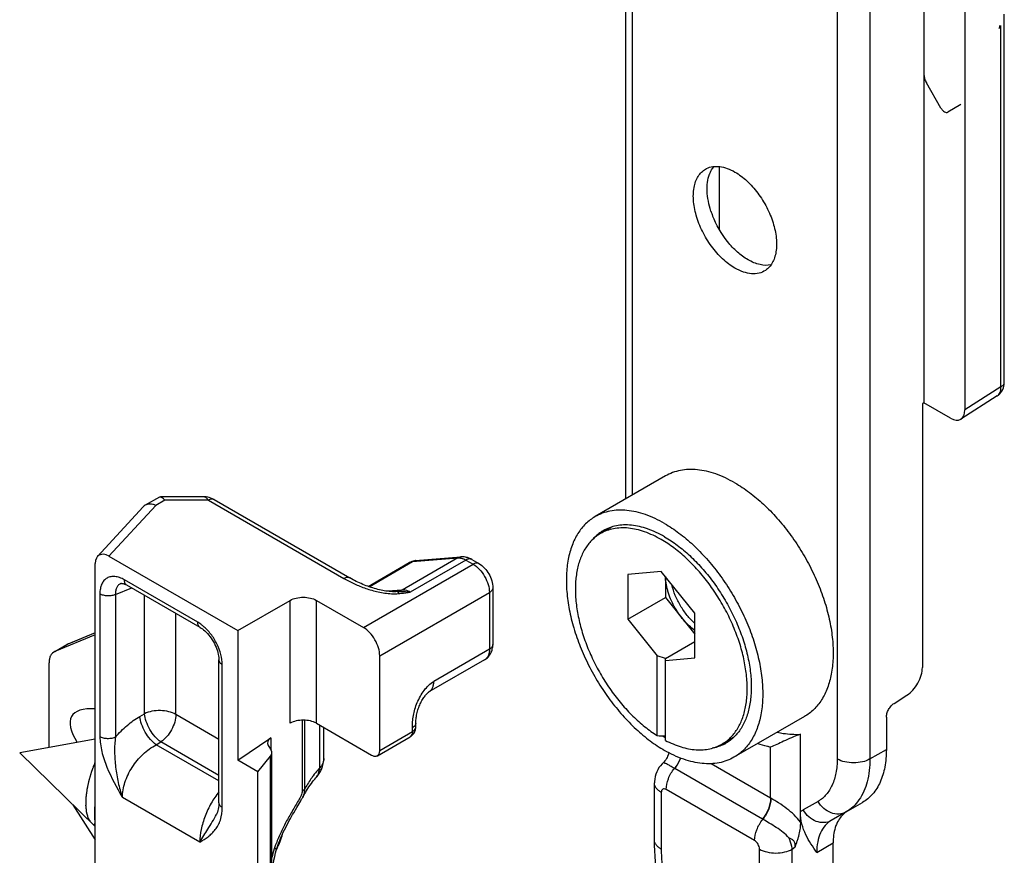
# Model space of a CAD drawing. Units: millimetres. Extents: x 427 to 1021, y -96 to 324.
# Drawn here: x 707 to 749, y 17 to 53 of the extents above; entities that cross this region are included whole.
import ezdxf

# ---------------------------------------------------------------- set-up
doc = ezdxf.new("R2010")
doc.units = ezdxf.units.MM
doc.header["$LTSCALE"] = 23.1
doc.layers.add('COMPONENTI_DI_ASSIEME', color=7, linetype='CONTINUOUS')

msp = doc.modelspace()

# ---------------------------------------------------------------- linework, layer by layer
at = {"layer": 'COMPONENTI_DI_ASSIEME', "color": 7, "linetype": 'Continuous'}
for p, q in [((732.812, 32.382), (732.812, 93.76)), ((745.692, 79.313), (745.692, 36.527)), ((747.459, 77.474), (747.459, 36.226)), ((749.161, 37.423), (749.161, 53.311)), ((746.425, 49.26), (745.795, 50.351)), ((747.285, 49.41), (746.725, 49.087)), ((736.853, 44.007), (736.853, 46.733)), ((748.856, 36.83), (747.288, 35.829)), ((745.692, 36.527), (745.621, 36.482)), ((745.621, 36.482), (745.621, 25.104)), ((746.837, 35.866), (745.692, 36.527)), ((734.524, 33.371), (731.484, 31.615)), ((712.661, 32.461), (712.047, 32.107)), ((714.605, 32.473), (712.704, 32.473)), ((715.028, 32.351), (720.884, 28.97)), ((711.965, 32.041), (709.992, 29.898)), ((732.219, 31.174), (731.718, 30.884)), ((731.699, 30.923), (731.692, 30.918)), ((731.699, 30.923), (731.692, 30.918)), ((710.484, 29.906), (716.05, 26.693)), ((723.732, 29.716), (725.687, 29.878)), ((709.893, -14.824), (709.893, 29.594)), ((721.674, 28.604), (723.448, 29.628)), ((726.154, 29.765), (726.461, 29.588)), ((734.342, 29.25), (732.893, 29.12)), ((732.893, 29.12), (732.893, 27.188)), ((735.792, 27.447), (734.342, 29.25)), ((734.519, 29.03), (734.519, 28.127)), ((711.003, 28.733), (711.002, 28.733)), ((711.251, 28.658), (711.25, 28.658)), ((714.426, 26.825), (711.251, 28.658)), ((727.064, 28.542), (727.064, 26.093)), ((722.928, 28.378), (722.928, 28.378)), ((732.893, 27.188), (734.519, 28.127)), ((734.519, 28.127), (735.792, 26.543)), ((716.05, 26.693), (718.312, 27.999)), ((719.444, 27.999), (721.473, 26.828)), ((735.792, 25.514), (735.792, 27.447)), ((732.893, 27.188), (734.166, 25.604)), ((709.893, 26.504), (708.144, 25.786)), ((709.893, 26.601), (708.745, 26.129)), ((716.05, 26.693), (716.05, 21.1)), ((708.143, 25.788), (708.666, 26.09)), ((708.679, 26.098), (708.665, 26.09)), ((734.519, 25.486), (735.792, 26.221)), ((708.144, 25.786), (708.104, 25.766)), ((722.18, 21.52), (722.18, 25.603)), ((734.519, 25.486), (734.166, 25.604)), ((734.166, 22.158), (734.166, 25.604)), ((707.897, 21.646), (707.897, 25.308)), ((715.232, 19.26), (715.232, 25.428)), ((715.232, 25.428), (715.232, 25.428)), ((726.711, 25.431), (724.307, 24.043)), ((734.519, 25.4), (735.792, 25.514)), ((734.519, 25.4), (734.519, 25.486)), ((734.519, 21.953), (734.519, 25.4)), ((744.4, 23.55), (744.951, 23.902)), ((740.524, 22.978), (737.484, 21.223)), ((719.444, 22.692), (721.827, 21.316)), ((723.741, 22.541), (723.741, 22.704)), ((744.065, 22.949), (744.065, 21.558)), ((719.763, 21.169), (719.763, 22.508)), ((740.353, 18.42), (740.353, 22.214)), ((709.893, 22.004), (706.626, 21.418)), ((716.05, 21.1), (717.478, 22.069)), ((717.362, 21.734), (717.488, 21.523)), ((722.077, 21.291), (723.491, 22.108)), ((737.469, 22.08), (736.967, 21.791)), ((736.992, 21.755), (736.984, 21.752)), ((736.992, 21.755), (736.984, 21.752)), ((709.893, 18.231), (706.626, 21.418)), ((717.518, 10.778), (717.518, 21.417)), ((716.917, 20.599), (716.05, 21.1)), ((716.917, 20.599), (717.46, 21.267)), ((734.406, 20.968), (734.406, 20.968)), ((716.917, 10.148), (716.917, 20.599)), ((719.44, 20.356), (719.422, 20.337)), ((734.05, 17.659), (734.05, 20.116)), ((708.926, 19.175), (709.893, 17.661)), ((742.323, 18.86), (743.03, 19.269)), ((715.125, 18.757), (715.125, 18.757)), ((742.323, 18.86), (741.681, 18.49)), ((741.767, 15.822), (741.767, 17.525)), ((717.747, 17.317), (717.747, 17.317))]:
    msp.add_line(p, q, dxfattribs=at)
at = {"layer": 'COMPONENTI_DI_ASSIEME', "color": 9, "linetype": 'Continuous'}
for p, q in [((733.105, 32.551), (733.105, 93.352)), ((741.944, 88.249), (741.944, 21.149)), ((743.358, 88.249), (743.358, 21.149)), ((749.015, 37.219), (749.015, 52.831)), ((749.015, 37.219), (747.459, 36.226)), ((712.507, 32.102), (710.484, 29.906)), ((712.895, 32.326), (712.507, 32.102)), ((714.778, 32.326), (712.895, 32.326)), ((714.778, 32.326), (720.634, 28.945)), ((725.553, 29.835), (723.149, 28.447)), ((723.597, 29.674), (725.553, 29.835)), ((721.473, 26.828), (726.211, 29.563)), ((721.718, 28.589), (723.597, 29.674)), ((725.904, 29.74), (723.5, 28.352)), ((725.904, 29.74), (726.211, 29.563)), ((710.765, 28.26), (711.465, 28.534)), ((714.322, 27.054), (711.147, 28.887)), ((710.09, 28.277), (710.09, 22.109)), ((710.765, 28.26), (710.765, 22.092)), ((712.019, 23.103), (712.019, 28.214)), ((722.18, 25.603), (726.918, 28.338)), ((723.149, 28.447), (722.509, 28.394)), ((722.928, 28.378), (722.942, 28.38)), ((726.918, 28.338), (726.918, 25.888)), ((718.312, 22.692), (718.312, 27.999)), ((719.444, 22.692), (719.444, 27.999)), ((713.369, 23.069), (713.369, 27.435)), ((709.893, 26.597), (708.705, 26.109)), ((708.144, 25.786), (708.705, 26.109)), ((726.918, 25.888), (724.514, 24.5)), ((715.379, 19.056), (715.379, 25.224)), ((711.818, 22.987), (712.019, 23.103)), ((715.232, 21.993), (713.369, 23.069)), ((718.835, 22.826), (718.835, 19.761)), ((718.923, 22.826), (718.923, 19.83)), ((719.587, 20.763), (719.587, 22.609)), ((722.18, 21.52), (723.595, 22.337)), ((723.595, 22.337), (723.595, 22.5)), ((712.523, 21.767), (712.724, 21.883)), ((715.232, 20.202), (712.523, 21.767)), ((715.232, 20.434), (712.724, 21.883)), ((717.478, 22.069), (717.478, 21.539)), ((739.064, 19.461), (739.064, 21.658)), ((743.358, 21.149), (744.065, 21.558)), ((717.46, 10.658), (717.46, 21.267)), ((739.064, 19.461), (736.494, 20.944)), ((719.587, 20.763), (719.57, 20.744)), ((738.71, 18.55), (734.924, 20.735)), ((734.342, 19.707), (734.342, 17.251)), ((738.373, 17.629), (734.555, 19.833)), ((714.407, 17.561), (711.062, 19.492)), ((741.115, 19.318), (740.474, 18.948)), ((741.06, 17.117), (741.767, 17.525)), ((738.585, 14.801), (738.585, 17.258)), ((739.999, 17.258), (740.121, 17.353)), ((739.999, 14.801), (739.999, 17.258))]:
    msp.add_line(p, q, dxfattribs=at)
at = {"layer": 'COMPONENTI_DI_ASSIEME', "color": 2, "linetype": 'Continuous'}
msp.add_line((709.893, 18.313), (709.842, 18.328), dxfattribs=at)
at = {"layer": 'COMPONENTI_DI_ASSIEME', "color": 7, "linetype": 'Continuous'}
for points in [[(748.856, 36.83), (748.905, 36.865), (748.961, 36.914), (749.012, 36.971), (749.056, 37.034), (749.093, 37.102), (749.122, 37.174), (749.143, 37.25), (749.156, 37.329), (749.161, 37.41), (749.161, 37.423)], [(714.884, 32.419), (714.817, 32.442), (714.751, 32.458), (714.685, 32.468), (714.619, 32.473), (714.605, 32.473)], [(715.028, 32.351), (714.954, 32.39), (714.884, 32.419)], [(722.928, 28.378), (722.871, 28.375), (722.801, 28.374), (722.73, 28.375), (722.659, 28.379), (722.589, 28.385), (722.518, 28.393), (722.448, 28.403), (722.378, 28.414), (722.308, 28.427), (722.237, 28.442), (722.165, 28.458), (722.094, 28.475), (722.022, 28.494), (721.951, 28.514), (721.879, 28.536), (721.807, 28.559), (721.736, 28.583), (721.664, 28.608), (721.593, 28.634), (721.521, 28.662), (721.45, 28.691), (721.379, 28.721), (721.308, 28.753), (721.237, 28.785), (721.167, 28.819), (721.096, 28.855), (721.026, 28.891), (720.957, 28.929), (720.884, 28.97)], [(711.002, 28.733), (711.005, 28.733), (711.012, 28.735), (711.024, 28.736), (711.042, 28.735), (711.064, 28.732), (711.092, 28.726), (711.125, 28.716), (711.161, 28.703), (711.199, 28.686), (711.239, 28.665), (711.25, 28.658)], [(714.426, 26.825), (714.467, 26.8), (714.518, 26.765), (714.571, 26.724), (714.627, 26.677), (714.682, 26.624), (714.738, 26.566), (714.793, 26.503), (714.846, 26.436), (714.898, 26.365), (714.947, 26.291), (714.993, 26.215), (715.036, 26.137), (715.075, 26.057), (715.11, 25.977), (715.14, 25.898), (715.167, 25.819), (715.189, 25.742), (715.206, 25.668), (715.219, 25.597), (715.227, 25.531), (715.231, 25.47), (715.232, 25.428)], [(708.745, 26.129), (708.729, 26.123), (708.704, 26.111), (708.679, 26.098)], [(723.741, 22.703), (723.741, 22.719), (723.742, 22.773), (723.745, 22.827), (723.749, 22.881), (723.755, 22.936), (723.763, 22.991), (723.772, 23.046), (723.784, 23.102), (723.797, 23.157), (723.811, 23.212), (723.827, 23.266), (723.845, 23.32), (723.864, 23.373), (723.884, 23.425), (723.906, 23.477), (723.929, 23.527), (723.952, 23.576), (723.977, 23.624), (724.003, 23.67), (724.029, 23.715), (724.056, 23.757), (724.083, 23.798), (724.11, 23.836), (724.137, 23.872), (724.163, 23.905), (724.189, 23.935), (724.214, 23.962), (724.237, 23.985), (724.257, 24.005), (724.275, 24.02), (724.29, 24.031), (724.301, 24.039), (724.307, 24.043)], [(734.67, 21.418), (734.668, 21.407), (734.655, 21.362), (734.638, 21.315), (734.618, 21.267), (734.595, 21.218), (734.567, 21.168), (734.534, 21.117), (734.496, 21.067), (734.453, 21.016), (734.406, 20.968)], [(734.406, 20.968), (734.374, 20.937), (734.305, 20.859), (734.244, 20.775), (734.19, 20.685), (734.144, 20.59), (734.107, 20.491), (734.079, 20.388), (734.06, 20.281), (734.051, 20.173), (734.05, 20.116)], [(715.232, 19.26), (715.231, 19.211), (715.227, 19.134), (715.218, 19.059), (715.205, 18.987), (715.187, 18.918), (715.165, 18.851), (715.14, 18.788), (715.125, 18.757)], [(718.464, 18.827), (718.601, 19.058), (718.686, 19.203)], [(718.686, 19.203), (718.726, 19.273), (718.765, 19.342), (718.802, 19.41), (718.813, 19.43)], [(717.747, 17.317), (717.765, 17.372), (717.813, 17.505), (717.862, 17.633), (717.912, 17.756), (717.963, 17.873), (718.014, 17.985), (718.065, 18.093), (718.117, 18.197), (718.168, 18.297), (718.219, 18.393), (718.269, 18.486), (718.319, 18.575), (718.368, 18.662), (718.416, 18.746), (718.464, 18.827)], [(717.714, 15.511), (717.695, 15.551), (717.658, 15.638), (717.626, 15.735), (717.6, 15.841), (717.58, 15.956), (717.567, 16.079), (717.561, 16.209), (717.562, 16.346), (717.571, 16.488), (717.587, 16.635), (717.611, 16.786), (717.642, 16.939), (717.681, 17.095)], [(717.681, 17.095), (717.727, 17.253), (717.747, 17.317)]]:
    msp.add_lwpolyline(points, dxfattribs=at)
at = {"layer": 'COMPONENTI_DI_ASSIEME', "color": 9, "linetype": 'Continuous'}
for centre, radius, start, end in [((729.225, 57.429), 20.28, 346.4984, 346.9371), ((723.205, 33.401), 5.145, 240.0083, 242.85), ((708.817, 25.829), 0.302, 118.6971, 119.9976), ((708.826, 25.811), 0.322, 114.3248, 118.661), ((708.838, 25.786), 0.35, 112.3144, 114.3528), ((708.871, 25.822), 0.332, 112.3175, 119.99), ((723.573, 22.704), 0.168, 354.8411, 359.749), ((723.407, 22.254), 0.168, 300.0083, 305.8297), ((733.592, 21.804), 1.708, 321.2811, 338.7162), ((736.715, 23.838), 3.582, 239.702, 240.0006), ((719.04, 20.69), 0.52, 317.3439, 322.3104), ((719.057, 20.709), 0.52, 317.3439, 322.3104), ((739.57, 20.337), 1.011, 240.0007, 240.7061), ((741.144, 17.788), 1.34, 120.009, 126.207), ((740.506, 21.66), 3.591, 240.0006, 240.2987), ((722.118, 15.796), 4.728, 161.8482, 166.6374), ((723.079, 15.482), 5.739, 160.0622, 161.858)]:
    msp.add_arc(centre, radius, start, end, dxfattribs=at)
at = {"layer": 'COMPONENTI_DI_ASSIEME', "color": 7, "linetype": 'Continuous'}
for centre, radius, start, end in [((740.23, 46.038), 3.938, 198.1485, 201.217), ((712.222, 31.804), 0.35, 120.0607, 137.3048), ((732.72, 29.474), 1.772, 120.0041, 125.189), ((725.746, 29.163), 0.717, 86.7567, 94.6864), ((723.782, 29.051), 0.667, 117.1927, 119.9994), ((723.789, 29.02), 0.699, 94.7134, 97.5036), ((708.271, 25.476), 0.335, 120.0449, 121.9916), ((723.239, 22.544), 0.503, 300.0596, 317.9377), ((723.241, 22.541), 0.5, 317.975, 354.4524), ((723.243, 22.541), 0.498, 354.3951, 359.9882), ((737.042, 26.522), 5.116, 238.642, 239.9932), ((736.961, 26.382), 4.955, 240, 240.4711), ((736.248, 23.364), 1.772, 294.8124, 299.9956), ((718.572, 21.175), 1.191, 336.1186, 345.5657), ((718.589, 21.17), 1.174, 345.6191, 359.9645), ((718.503, 21.219), 1.273, 317.3498, 321.9778), ((718.534, 21.195), 1.235, 321.9594, 331.3666), ((718.559, 21.181), 1.206, 331.41, 336.1332), ((724.33, 16.534), 6.231, 150.0969, 152.3142), ((723.72, 16.881), 5.53, 148.4061, 150.0623), ((723.453, 17.043), 5.216, 148.2377, 148.3876), ((713.488, 19.238), 4.685, 334.5314, 335.7237), ((713.375, 19.289), 4.809, 335.7177, 335.9055)]:
    msp.add_arc(centre, radius, start, end, dxfattribs=at)
for centre, major_axis, ratio, start_param, end_param in [((746.837, 36.586), (-0.439, 0.763), 0.577356, 2.357575, 3.928371), ((710.484, 29.253), (-0.436, 0.693), 0.576208, -0.829965, 0.740831), ((715.453, 18.872), (6.572, -4.14), 0.247561, 2.71556, 3.600486), ((734.519, 26.439), (7.425, 0), 0.577354, -1.618435, -1.570798), ((717.832, 21.865), (0.499, 0.042), 0.625228, 2.304255, 3.438719), ((717.018, 21.392), (0.499, 0.042), 0.625228, -0.540632, 0.297127)]:
    msp.add_ellipse(centre, major_axis=major_axis, ratio=ratio, start_param=start_param, end_param=end_param, dxfattribs=at)
for points, knots in [([(745.692, 50.7), (745.692, 50.642), (745.713, 50.52), (745.763, 50.407), (745.795, 50.351)], [0, 0, 0, 0, 0.474434, 1, 1, 1, 1]), ([(746.425, 49.26), (746.445, 49.226), (746.489, 49.167), (746.567, 49.1), (746.65, 49.067), (746.705, 49.075), (746.725, 49.087)], [0, 0, 0, 0, 0.307055, 0.584983, 0.813655, 1, 1, 1, 1]), ([(737.524, 42.347), (737.333, 42.458), (736.962, 42.744), (736.489, 43.287), (736.103, 43.925), (735.835, 44.605), (735.709, 45.27), (735.733, 45.791), (735.841, 46.143), (735.957, 46.36), (736.111, 46.533), (736.236, 46.617), (736.301, 46.65)], [0, 0, 0, 0, 0.129449, 0.271953, 0.419888, 0.564549, 0.697866, 0.814135, 0.865494, 0.91279, 0.957094, 1, 1, 1, 1]), ([(736.301, 46.65), (736.385, 46.691), (736.573, 46.748), (736.88, 46.745), (737.206, 46.662), (737.418, 46.56), (737.524, 46.498)], [0, 0, 0, 0, 0.217818, 0.451946, 0.711618, 1, 1, 1, 1]), ([(736.488, 44.811), (736.396, 45.091), (736.284, 45.624), (736.341, 46.178), (736.429, 46.406)], [0, 0, 0, 0, 0.546194, 1, 1, 1, 1]), ([(736.429, 46.406), (736.433, 46.418), (736.451, 46.462), (736.472, 46.506), (736.488, 46.537)], [0, 0, 0, 0, 0.254581, 1, 1, 1, 1]), ([(736.488, 46.537), (736.498, 46.556), (736.538, 46.628), (736.587, 46.695), (736.628, 46.74)], [0, 0, 0, 0, 0.257209, 1, 1, 1, 1]), ([(737.524, 46.498), (737.71, 46.391), (738.069, 46.116), (738.531, 45.595), (738.914, 44.981), (739.187, 44.324), (739.329, 43.673), (739.328, 43.158), (739.244, 42.8), (739.146, 42.575), (739.013, 42.387), (738.901, 42.29), (738.842, 42.25)], [0, 0, 0, 0, 0.127914, 0.268557, 0.414912, 0.558898, 0.692869, 0.811092, 0.863662, 0.912065, 0.957084, 1, 1, 1, 1]), ([(738.09, 42.708), (737.927, 42.803), (737.607, 43.041), (737.041, 43.646), (736.715, 44.21), (736.559, 44.613)], [0, 0, 0, 0, 0.228315, 0.478261, 1, 1, 1, 1]), ([(739.083, 42.487), (738.928, 42.455), (738.572, 42.475), (738.252, 42.615), (738.09, 42.708)], [0, 0, 0, 0, 0.458128, 1, 1, 1, 1]), ([(738.842, 42.25), (738.758, 42.194), (738.562, 42.11), (738.229, 42.09), (737.873, 42.171), (737.641, 42.28), (737.524, 42.347)], [0, 0, 0, 0, 0.218052, 0.450184, 0.709143, 1, 1, 1, 1]), ([(737.524, 33.073), (737.261, 33.225), (736.857, 33.418), (736.302, 33.58), (735.909, 33.646), (735.53, 33.659), (735.17, 33.619), (734.832, 33.525), (734.623, 33.427), (734.524, 33.371)], [0, 0, 0, 0, 0.28927, 0.422535, 0.548495, 0.667892, 0.781867, 0.891952, 1, 1, 1, 1]), ([(737.524, 33.073), (737.74, 32.949), (738.168, 32.663), (738.775, 32.152), (739.354, 31.557), (739.895, 30.89), (740.385, 30.165), (740.814, 29.397), (741.173, 28.603), (741.454, 27.8), (741.651, 27.005), (741.76, 26.235), (741.778, 25.505), (741.706, 24.831), (741.542, 24.227), (741.328, 23.784), (741.115, 23.483), (740.937, 23.286), (740.741, 23.116), (740.598, 23.021), (740.524, 22.978)], [0, 0, 0, 0, 0.062384, 0.128721, 0.198314, 0.27029, 0.343667, 0.417398, 0.490423, 0.561709, 0.630307, 0.695394, 0.756342, 0.81278, 0.864681, 0.912457, 0.935102, 0.957107, 0.978668, 1, 1, 1, 1]), ([(712.704, 32.473), (712.737, 32.473), (712.79, 32.443), (712.849, 32.387), (712.879, 32.348), (712.895, 32.326)], [0, 0, 0, 0, 0.40128, 0.674966, 1, 1, 1, 1]), ([(712.507, 32.102), (712.466, 32.119), (712.385, 32.147), (712.262, 32.163), (712.147, 32.152), (712.078, 32.125), (712.047, 32.107)], [0, 0, 0, 0, 0.280178, 0.538528, 0.776467, 1, 1, 1, 1]), ([(731.484, 31.615), (731.41, 31.573), (731.267, 31.477), (731.071, 31.307), (730.894, 31.111), (730.68, 30.809), (730.466, 30.366), (730.303, 29.762), (730.23, 29.088), (730.249, 28.359), (730.358, 27.588), (730.555, 26.793), (730.836, 25.99), (731.194, 25.196), (731.623, 24.429), (732.113, 23.703), (732.654, 23.036), (733.234, 22.441), (733.84, 21.931), (734.268, 21.644), (734.484, 21.52)], [0, 0, 0, 0, 0.021332, 0.042893, 0.064898, 0.087543, 0.135319, 0.18722, 0.243658, 0.304606, 0.369693, 0.438291, 0.509577, 0.582602, 0.656333, 0.72971, 0.801686, 0.871279, 0.937616, 1, 1, 1, 1]), ([(734.484, 31.318), (734.221, 31.47), (733.816, 31.662), (733.262, 31.824), (732.868, 31.89), (732.489, 31.903), (732.129, 31.863), (731.791, 31.77), (731.582, 31.672), (731.484, 31.615)], [0, 0, 0, 0, 0.28927, 0.422535, 0.548495, 0.667892, 0.781867, 0.891952, 1, 1, 1, 1]), ([(734.342, 30.624), (734.112, 30.757), (733.758, 30.925), (733.273, 31.067), (732.929, 31.125), (732.597, 31.136), (732.282, 31.101), (731.986, 31.019), (731.804, 30.934), (731.718, 30.884)], [0, 0, 0, 0, 0.289277, 0.422534, 0.548495, 0.667892, 0.781867, 0.891952, 1, 1, 1, 1]), ([(734.484, 30.746), (734.251, 30.881), (733.894, 31.051), (733.404, 31.194), (733.057, 31.252), (732.722, 31.264), (732.404, 31.228), (732.105, 31.145), (731.921, 31.059), (731.834, 31.009)], [0, 0, 0, 0, 0.289271, 0.422535, 0.548496, 0.667892, 0.781867, 0.891952, 1, 1, 1, 1]), ([(734.484, 31.318), (734.699, 31.194), (735.128, 30.907), (735.734, 30.397), (736.314, 29.802), (736.854, 29.134), (737.344, 28.409), (737.773, 27.642), (738.132, 26.848), (738.413, 26.045), (738.61, 25.25), (738.719, 24.479), (738.738, 23.75), (738.665, 23.076), (738.502, 22.471), (738.288, 22.029), (738.074, 21.727), (737.897, 21.531), (737.701, 21.361), (737.558, 21.265), (737.484, 21.223)], [0, 0, 0, 0, 0.062384, 0.128721, 0.198314, 0.27029, 0.343667, 0.417398, 0.490423, 0.561709, 0.630307, 0.695394, 0.756342, 0.81278, 0.864681, 0.912457, 0.935102, 0.957107, 0.978668, 1, 1, 1, 1]), ([(731.718, 30.884), (731.654, 30.847), (731.532, 30.766), (731.305, 30.571), (731.059, 30.265), (730.839, 29.822), (730.693, 29.308), (730.624, 28.736), (730.631, 28.115), (730.714, 27.458), (730.872, 26.779), (731.101, 26.09), (731.396, 25.407), (731.752, 24.743), (732.16, 24.111), (732.614, 23.525), (733.103, 22.997), (733.617, 22.537), (733.982, 22.274), (734.166, 22.158)], [0, 0, 0, 0, 0.021321, 0.042862, 0.087341, 0.134908, 0.186476, 0.242472, 0.302906, 0.367453, 0.435538, 0.506397, 0.579135, 0.652774, 0.726296, 0.798692, 0.868997, 0.936342, 1, 1, 1, 1]), ([(731.692, 30.918), (731.63, 30.874), (731.511, 30.777), (731.405, 30.666), (731.355, 30.607)], [0, 0, 0, 0, 0.495462, 1, 1, 1, 1]), ([(734.484, 30.746), (734.674, 30.636), (735.053, 30.384), (735.588, 29.933), (736.1, 29.407), (736.578, 28.818), (737.011, 28.177), (737.39, 27.499), (737.707, 26.798), (737.955, 26.088), (738.129, 25.386), (738.225, 24.706), (738.242, 24.061), (738.177, 23.466), (738.033, 22.932), (737.844, 22.541), (737.655, 22.275), (737.498, 22.101), (737.325, 21.951), (737.199, 21.867), (737.134, 21.829)], [0, 0, 0, 0, 0.062384, 0.128721, 0.198314, 0.27029, 0.343667, 0.417398, 0.490423, 0.561709, 0.630307, 0.695394, 0.756342, 0.81278, 0.864681, 0.912457, 0.935102, 0.957107, 0.978668, 1, 1, 1, 1]), ([(736.967, 21.791), (737.032, 21.828), (737.157, 21.911), (737.388, 22.112), (737.638, 22.427), (737.858, 22.883), (738.001, 23.412), (738.065, 24.002), (738.048, 24.64), (737.953, 25.314), (737.781, 26.01), (737.535, 26.712), (737.221, 27.407), (736.845, 28.079), (736.417, 28.713), (735.944, 29.297), (735.436, 29.818), (734.906, 30.265), (734.531, 30.515), (734.342, 30.624)], [0, 0, 0, 0, 0.021334, 0.042896, 0.087474, 0.135253, 0.187159, 0.243601, 0.304553, 0.369646, 0.438248, 0.50954, 0.58257, 0.656307, 0.72969, 0.801671, 0.871269, 0.937612, 1, 1, 1, 1]), ([(726.154, 29.765), (726.098, 29.797), (725.979, 29.851), (725.851, 29.875), (725.786, 29.879)], [0, 0, 0, 0, 0.501427, 1, 1, 1, 1]), ([(726.461, 29.588), (726.55, 29.536), (726.715, 29.402), (726.904, 29.147), (727.031, 28.855), (727.064, 28.645), (727.064, 28.542)], [0, 0, 0, 0, 0.246018, 0.500019, 0.754013, 1, 1, 1, 1]), ([(735.792, 26.7), (735.705, 26.763), (735.534, 26.905), (735.299, 27.151), (735.085, 27.432), (734.898, 27.737), (734.743, 28.058), (734.644, 28.334), (734.586, 28.554), (734.553, 28.715), (734.53, 28.872), (734.522, 28.977), (734.521, 29.028)], [0, 0, 0, 0, 0.118131, 0.243146, 0.372805, 0.504531, 0.635611, 0.763406, 0.825262, 0.885424, 0.943778, 1, 1, 1, 1]), ([(735.792, 26.998), (735.672, 27.105), (735.447, 27.347), (735.164, 27.758), (734.941, 28.206), (734.838, 28.522), (734.8, 28.68)], [0, 0, 0, 0, 0.243969, 0.498811, 0.754263, 1, 1, 1, 1]), ([(718.312, 27.999), (718.393, 28.046), (718.58, 28.113), (718.878, 28.146), (719.177, 28.113), (719.364, 28.046), (719.444, 27.999)], [0, 0, 0, 0, 0.237247, 0.499999, 0.762753, 1, 1, 1, 1]), ([(722.18, 25.603), (722.18, 25.719), (722.137, 25.963), (721.985, 26.307), (721.764, 26.61), (721.574, 26.77), (721.473, 26.828)], [0, 0, 0, 0, 0.237238, 0.500001, 0.762763, 1, 1, 1, 1]), ([(726.711, 25.431), (726.768, 25.463), (726.872, 25.546), (726.985, 25.709), (727.051, 25.896), (727.064, 26.027), (727.064, 26.093)], [0, 0, 0, 0, 0.250704, 0.50057, 0.749607, 1, 1, 1, 1]), ([(708.094, 25.76), (708.063, 25.74), (708.004, 25.688), (707.941, 25.582), (707.904, 25.452), (707.897, 25.358), (707.897, 25.308)], [0, 0, 0, 0, 0.217889, 0.45154, 0.711107, 1, 1, 1, 1]), ([(744.951, 23.902), (745.047, 23.963), (745.227, 24.124), (745.438, 24.423), (745.58, 24.756), (745.621, 24.992), (745.621, 25.104)], [0, 0, 0, 0, 0.240421, 0.503205, 0.764257, 1, 1, 1, 1]), ([(744.065, 22.949), (744.065, 23.005), (744.085, 23.123), (744.157, 23.29), (744.262, 23.439), (744.352, 23.52), (744.4, 23.55)], [0, 0, 0, 0, 0.235716, 0.496794, 0.759607, 1, 1, 1, 1]), ([(719.444, 22.692), (719.364, 22.738), (719.177, 22.806), (718.878, 22.838), (718.58, 22.806), (718.393, 22.738), (718.312, 22.692)], [0, 0, 0, 0, 0.237247, 0.500001, 0.762753, 1, 1, 1, 1]), ([(740.353, 22.214), (740.22, 22.175), (739.976, 22.077), (739.639, 21.918), (739.342, 21.775), (739.153, 21.692), (739.064, 21.658)], [0, 0, 0, 0, 0.295823, 0.560379, 0.795449, 1, 1, 1, 1]), ([(739.36, 22.302), (739.444, 22.285), (739.772, 22.226), (740.107, 22.205), (740.353, 22.214)], [0, 0, 0, 0, 0.259682, 1, 1, 1, 1]), ([(734.519, 21.953), (734.736, 21.84), (735.067, 21.699), (735.518, 21.586), (735.839, 21.544), (736.147, 21.542), (736.44, 21.582), (736.716, 21.663), (736.887, 21.744), (736.967, 21.791)], [0, 0, 0, 0, 0.286522, 0.419028, 0.544758, 0.664472, 0.77926, 0.890542, 1, 1, 1, 1]), ([(736.984, 21.752), (736.913, 21.719), (736.766, 21.664), (736.613, 21.627), (736.535, 21.613)], [0, 0, 0, 0, 0.495288, 1, 1, 1, 1]), ([(721.827, 21.316), (721.849, 21.303), (721.892, 21.283), (721.959, 21.266), (722.022, 21.268), (722.06, 21.282), (722.077, 21.291)], [0, 0, 0, 0, 0.289535, 0.549106, 0.782249, 1, 1, 1, 1]), ([(722.077, 21.291), (722.093, 21.301), (722.124, 21.327), (722.157, 21.381), (722.177, 21.447), (722.18, 21.495), (722.18, 21.52)], [0, 0, 0, 0, 0.21775, 0.450893, 0.710464, 1, 1, 1, 1]), ([(737.484, 21.223), (737.386, 21.166), (737.177, 21.068), (736.839, 20.975), (736.478, 20.935), (736.1, 20.948), (735.706, 21.014), (735.152, 21.175), (734.747, 21.368), (734.484, 21.52)], [0, 0, 0, 0, 0.108048, 0.218133, 0.332108, 0.451505, 0.577465, 0.71073, 1, 1, 1, 1]), ([(744.065, 21.558), (744.065, 21.304), (744.027, 20.822), (743.832, 20.16), (743.503, 19.623), (743.195, 19.364), (743.03, 19.269)], [0, 0, 0, 0, 0.289799, 0.549048, 0.782227, 1, 1, 1, 1]), ([(719.017, 19.789), (719.083, 19.895), (719.209, 20.084), (719.352, 20.261), (719.422, 20.337)], [0, 0, 0, 0, 0.544974, 1, 1, 1, 1]), ([(741.06, 17.117), (740.889, 17.361), (740.624, 17.741), (740.397, 18.344), (740.353, 18.688), (740.353, 18.869)], [0, 0, 0, 0, 0.465525, 0.717512, 1, 1, 1, 1]), ([(742.293, 18.836), (742.278, 18.824), (742.217, 18.777), (742.162, 18.723), (742.125, 18.68)], [0, 0, 0, 0, 0.2473, 1, 1, 1, 1]), ([(740.353, 18.42), (740.353, 18.335), (740.342, 18.16), (740.304, 17.942), (740.258, 17.763), (740.216, 17.626), (740.175, 17.512), (740.141, 17.422), (740.125, 17.376), (740.121, 17.353)], [0, 0, 0, 0, 0.231381, 0.477366, 0.60526, 0.73586, 0.868492, 0.935018, 1, 1, 1, 1]), ([(741.929, 18.369), (741.901, 18.309), (741.8, 18.039), (741.767, 17.747), (741.767, 17.525)], [0, 0, 0, 0, 0.230062, 1, 1, 1, 1]), ([(742.125, 18.68), (742.105, 18.657), (742.028, 18.561), (741.967, 18.454), (741.929, 18.369)], [0, 0, 0, 0, 0.24206, 1, 1, 1, 1]), ([(717.765, 17.326), (717.788, 17.375), (717.874, 17.578), (717.948, 17.786), (717.996, 17.945)], [0, 0, 0, 0, 0.245498, 1, 1, 1, 1]), ([(734.353, 15.126), (734.304, 15.342), (734.134, 16.176), (734.05, 17.029), (734.05, 17.659)], [0, 0, 0, 0, 0.259395, 1, 1, 1, 1]), ([(740.121, 17.353), (740.13, 17.398), (740.133, 17.49), (740.075, 17.613), (739.974, 17.697), (739.894, 17.729), (739.852, 17.742)], [0, 0, 0, 0, 0.265782, 0.510372, 0.751691, 1, 1, 1, 1])]:
    msp.add_open_spline(points, degree=3, knots=knots, dxfattribs=at)
at = {"layer": 'COMPONENTI_DI_ASSIEME', "color": 9, "linetype": 'Continuous'}
for points, knots in [([(748.856, 36.83), (748.883, 36.847), (748.932, 36.892), (748.983, 36.984), (749.012, 37.095), (749.016, 37.176), (749.015, 37.219)], [0, 0, 0, 0, 0.21621, 0.448971, 0.709235, 1, 1, 1, 1]), ([(749.015, 37.219), (749.056, 37.243), (749.127, 37.297), (749.161, 37.384), (749.161, 37.423)], [0, 0, 0, 0, 0.550752, 1, 1, 1, 1]), ([(714.605, 32.473), (714.635, 32.473), (714.684, 32.442), (714.736, 32.386), (714.764, 32.348), (714.778, 32.326)], [0, 0, 0, 0, 0.390743, 0.667042, 1, 1, 1, 1]), ([(715.028, 32.351), (715.011, 32.36), (714.974, 32.374), (714.911, 32.376), (714.843, 32.359), (714.8, 32.339), (714.778, 32.326)], [0, 0, 0, 0, 0.217674, 0.450963, 0.710847, 1, 1, 1, 1]), ([(725.687, 29.878), (725.652, 29.875), (725.605, 29.862), (725.563, 29.841), (725.553, 29.835)], [0, 0, 0, 0, 0.745865, 1, 1, 1, 1]), ([(725.553, 29.835), (725.568, 29.836), (725.632, 29.838), (725.695, 29.826), (725.742, 29.812)], [0, 0, 0, 0, 0.236074, 1, 1, 1, 1]), ([(725.742, 29.812), (725.749, 29.81), (725.776, 29.801), (725.802, 29.79), (725.822, 29.782)], [0, 0, 0, 0, 0.243879, 1, 1, 1, 1]), ([(725.822, 29.782), (725.829, 29.779), (725.857, 29.766), (725.884, 29.752), (725.904, 29.74)], [0, 0, 0, 0, 0.244473, 1, 1, 1, 1]), ([(726.154, 29.765), (726.137, 29.774), (726.099, 29.788), (726.036, 29.79), (725.969, 29.773), (725.926, 29.753), (725.904, 29.74)], [0, 0, 0, 0, 0.21775, 0.450893, 0.710465, 1, 1, 1, 1]), ([(723.448, 29.628), (723.459, 29.635), (723.506, 29.658), (723.558, 29.67), (723.597, 29.674)], [0, 0, 0, 0, 0.245739, 1, 1, 1, 1]), ([(723.732, 29.716), (723.697, 29.713), (723.65, 29.701), (723.608, 29.68), (723.597, 29.674)], [0, 0, 0, 0, 0.745865, 1, 1, 1, 1]), ([(726.461, 29.587), (726.444, 29.597), (726.406, 29.611), (726.344, 29.612), (726.276, 29.596), (726.233, 29.575), (726.211, 29.563)], [0, 0, 0, 0, 0.21775, 0.450893, 0.710465, 1, 1, 1, 1]), ([(726.211, 29.563), (726.311, 29.505), (726.501, 29.345), (726.723, 29.042), (726.874, 28.698), (726.918, 28.454), (726.918, 28.338)], [0, 0, 0, 0, 0.237237, 0.499999, 0.762762, 1, 1, 1, 1]), ([(711.147, 28.887), (711.081, 28.925), (710.951, 28.987), (710.75, 29.036), (710.562, 29.031), (710.394, 28.971), (710.258, 28.856), (710.16, 28.695), (710.102, 28.497), (710.09, 28.353), (710.09, 28.277)], [0, 0, 0, 0, 0.144871, 0.274551, 0.391143, 0.499998, 0.608854, 0.725447, 0.855127, 1, 1, 1, 1]), ([(720.884, 28.97), (720.867, 28.98), (720.829, 28.993), (720.766, 28.995), (720.699, 28.979), (720.655, 28.958), (720.634, 28.945)], [0, 0, 0, 0, 0.217674, 0.450963, 0.710847, 1, 1, 1, 1]), ([(711.002, 28.733), (710.963, 28.717), (710.889, 28.671), (710.811, 28.56), (710.768, 28.418), (710.763, 28.314), (710.765, 28.26)], [0, 0, 0, 0, 0.222002, 0.452716, 0.709305, 1, 1, 1, 1]), ([(711.25, 28.658), (711.234, 28.668), (711.203, 28.694), (711.17, 28.747), (711.151, 28.814), (711.147, 28.862), (711.147, 28.887)], [0, 0, 0, 0, 0.217662, 0.450929, 0.710749, 1, 1, 1, 1]), ([(720.858, 28.823), (721.01, 28.745), (721.331, 28.599), (721.845, 28.422), (722.304, 28.319), (722.691, 28.279), (722.889, 28.281), (722.988, 28.29)], [0, 0, 0, 0, 0.231745, 0.475827, 0.732774, 0.865816, 1, 1, 1, 1]), ([(727.064, 28.542), (727.064, 28.523), (727.057, 28.483), (727.027, 28.428), (726.98, 28.378), (726.94, 28.351), (726.918, 28.338)], [0, 0, 0, 0, 0.217749, 0.450891, 0.710463, 1, 1, 1, 1]), ([(710.765, 28.26), (710.715, 28.235), (710.601, 28.2), (710.423, 28.186), (710.247, 28.209), (710.138, 28.25), (710.09, 28.277)], [0, 0, 0, 0, 0.242426, 0.505231, 0.765218, 1, 1, 1, 1]), ([(723.149, 28.447), (723.133, 28.438), (723.068, 28.405), (722.996, 28.385), (722.942, 28.38)], [0, 0, 0, 0, 0.254531, 1, 1, 1, 1]), ([(722.942, 28.38), (723.034, 28.388), (723.221, 28.393), (723.407, 28.37), (723.5, 28.352)], [0, 0, 0, 0, 0.49466, 1, 1, 1, 1]), ([(722.942, 28.38), (722.949, 28.38), (722.965, 28.358), (722.972, 28.339), (722.977, 28.325)], [0, 0, 0, 0, 0.324377, 1, 1, 1, 1]), ([(722.977, 28.325), (722.978, 28.322), (722.982, 28.311), (722.985, 28.299), (722.988, 28.29)], [0, 0, 0, 0, 0.230655, 1, 1, 1, 1]), ([(722.988, 28.29), (723.031, 28.294), (723.202, 28.312), (723.372, 28.335), (723.5, 28.352)], [0, 0, 0, 0, 0.251009, 1, 1, 1, 1]), ([(723.5, 28.352), (723.47, 28.369), (723.361, 28.424), (723.236, 28.454), (723.149, 28.447)], [0, 0, 0, 0, 0.27954, 1, 1, 1, 1]), ([(714.426, 26.825), (714.409, 26.834), (714.378, 26.86), (714.345, 26.914), (714.326, 26.98), (714.322, 27.029), (714.322, 27.054)], [0, 0, 0, 0, 0.217665, 0.450902, 0.710712, 1, 1, 1, 1]), ([(714.557, 26.888), (714.537, 26.904), (714.463, 26.964), (714.384, 27.018), (714.322, 27.054)], [0, 0, 0, 0, 0.259275, 1, 1, 1, 1]), ([(715.379, 25.224), (715.379, 25.371), (715.332, 25.681), (715.161, 26.129), (714.902, 26.546), (714.678, 26.786), (714.557, 26.888)], [0, 0, 0, 0, 0.231671, 0.487738, 0.750366, 1, 1, 1, 1]), ([(727.064, 26.093), (727.064, 26.074), (727.057, 26.034), (727.027, 25.979), (726.98, 25.929), (726.94, 25.901), (726.918, 25.888)], [0, 0, 0, 0, 0.217749, 0.450891, 0.710463, 1, 1, 1, 1]), ([(726.918, 25.888), (726.918, 25.838), (726.91, 25.741), (726.871, 25.609), (726.806, 25.502), (726.744, 25.45), (726.711, 25.431)], [0, 0, 0, 0, 0.2897, 0.549084, 0.782214, 1, 1, 1, 1]), ([(715.232, 25.428), (715.232, 25.409), (715.239, 25.369), (715.269, 25.314), (715.317, 25.264), (715.357, 25.236), (715.379, 25.224)], [0, 0, 0, 0, 0.217664, 0.450901, 0.710711, 1, 1, 1, 1]), ([(723.595, 22.5), (723.595, 22.585), (723.597, 22.76), (723.629, 23.029), (723.694, 23.307), (723.795, 23.586), (723.93, 23.86), (724.096, 24.115), (724.287, 24.336), (724.436, 24.455), (724.514, 24.5)], [0, 0, 0, 0, 0.111683, 0.229259, 0.353889, 0.484419, 0.618414, 0.752491, 0.881968, 1, 1, 1, 1]), ([(724.307, 24.043), (724.34, 24.062), (724.401, 24.114), (724.467, 24.221), (724.506, 24.353), (724.514, 24.45), (724.514, 24.5)], [0, 0, 0, 0, 0.217786, 0.450916, 0.7103, 1, 1, 1, 1]), ([(710.765, 22.092), (710.92, 22.273), (711.247, 22.603), (711.624, 22.875), (711.818, 22.987)], [0, 0, 0, 0, 0.514837, 1, 1, 1, 1]), ([(712.523, 21.767), (712.43, 21.831), (712.254, 22), (712.042, 22.302), (711.886, 22.638), (711.828, 22.874), (711.818, 22.987)], [0, 0, 0, 0, 0.234944, 0.499999, 0.765054, 1, 1, 1, 1]), ([(713.369, 23.069), (713.275, 23.123), (713.056, 23.205), (712.705, 23.25), (712.348, 23.222), (712.121, 23.152), (712.019, 23.103)], [0, 0, 0, 0, 0.234813, 0.494778, 0.757561, 1, 1, 1, 1]), ([(712.724, 21.883), (712.631, 21.947), (712.455, 22.116), (712.243, 22.419), (712.087, 22.754), (712.029, 22.99), (712.019, 23.103)], [0, 0, 0, 0, 0.234935, 0.499999, 0.765064, 1, 1, 1, 1]), ([(713.369, 23.069), (713.369, 22.96), (713.331, 22.73), (713.194, 22.403), (712.991, 22.108), (712.817, 21.946), (712.724, 21.883)], [0, 0, 0, 0, 0.234814, 0.494779, 0.757561, 1, 1, 1, 1]), ([(723.74, 22.689), (723.737, 22.658), (723.711, 22.591), (723.659, 22.544), (723.63, 22.523)], [0, 0, 0, 0, 0.460625, 1, 1, 1, 1]), ([(723.595, 22.337), (723.595, 22.292), (723.584, 22.21), (723.535, 22.139), (723.505, 22.117)], [0, 0, 0, 0, 0.548627, 1, 1, 1, 1]), ([(723.595, 22.337), (723.616, 22.349), (723.656, 22.377), (723.704, 22.427), (723.734, 22.482), (723.741, 22.522), (723.741, 22.541)], [0, 0, 0, 0, 0.289537, 0.549109, 0.782251, 1, 1, 1, 1]), ([(710.765, 22.092), (710.715, 22.068), (710.601, 22.033), (710.423, 22.019), (710.247, 22.041), (710.138, 22.082), (710.09, 22.109)], [0, 0, 0, 0, 0.242424, 0.50523, 0.765217, 1, 1, 1, 1]), ([(710.09, 22.109), (710.09, 22.005), (710.107, 21.789), (710.193, 21.346), (710.466, 20.552), (710.818, 19.915), (711.062, 19.492)], [0, 0, 0, 0, 0.111042, 0.229473, 0.480093, 1, 1, 1, 1]), ([(710.765, 22.092), (710.748, 21.99), (710.726, 21.779), (710.72, 21.344), (710.763, 20.791), (710.871, 20.132), (710.99, 19.702), (711.062, 19.492)], [0, 0, 0, 0, 0.118172, 0.241219, 0.493639, 0.747868, 1, 1, 1, 1]), ([(711.062, 19.492), (711.062, 19.71), (711.15, 20.168), (711.464, 20.806), (711.927, 21.366), (712.317, 21.657), (712.523, 21.767)], [0, 0, 0, 0, 0.231722, 0.488247, 0.751046, 1, 1, 1, 1]), ([(739.064, 21.658), (739.018, 21.668), (738.83, 21.711), (738.644, 21.765), (738.506, 21.811)], [0, 0, 0, 0, 0.245032, 1, 1, 1, 1]), ([(719.763, 21.169), (719.763, 21.098), (719.729, 20.946), (719.641, 20.821), (719.587, 20.763)], [0, 0, 0, 0, 0.475124, 1, 1, 1, 1]), ([(734.908, 20.745), (734.845, 20.782), (734.756, 20.834), (734.643, 20.897), (734.574, 20.933), (734.517, 20.96), (734.47, 20.976), (734.433, 20.982), (734.412, 20.974), (734.406, 20.968)], [0, 0, 0, 0, 0.388863, 0.55156, 0.69012, 0.802874, 0.889344, 0.951809, 1, 1, 1, 1]), ([(735.169, 21.189), (735.153, 21.149), (735.084, 20.992), (734.99, 20.845), (734.908, 20.745)], [0, 0, 0, 0, 0.248754, 1, 1, 1, 1]), ([(741.944, 21.149), (741.944, 20.947), (741.913, 20.561), (741.757, 20.032), (741.494, 19.602), (741.247, 19.394), (741.115, 19.318)], [0, 0, 0, 0, 0.289796, 0.549048, 0.78223, 1, 1, 1, 1]), ([(743.358, 21.149), (743.258, 21.091), (743.024, 21.007), (742.651, 20.966), (742.278, 21.007), (742.044, 21.091), (741.944, 21.149)], [0, 0, 0, 0, 0.237247, 0.499999, 0.762753, 1, 1, 1, 1]), ([(743.358, 21.149), (743.358, 20.818), (743.295, 20.197), (743.049, 19.615), (742.884, 19.382)], [0, 0, 0, 0, 0.537185, 1, 1, 1, 1]), ([(719.307, 20.424), (719.273, 20.379), (719.136, 20.187), (719.011, 19.986), (718.923, 19.83)], [0, 0, 0, 0, 0.237728, 1, 1, 1, 1]), ([(719.57, 20.744), (719.548, 20.719), (719.455, 20.616), (719.369, 20.508), (719.307, 20.424)], [0, 0, 0, 0, 0.238878, 1, 1, 1, 1]), ([(719.452, 20.372), (719.471, 20.397), (719.494, 20.433), (719.512, 20.471), (719.517, 20.481)], [0, 0, 0, 0, 0.747367, 1, 1, 1, 1]), ([(719.469, 20.391), (719.508, 20.441), (719.569, 20.561), (719.587, 20.694), (719.587, 20.763)], [0, 0, 0, 0, 0.48366, 1, 1, 1, 1]), ([(719.517, 20.481), (719.525, 20.501), (719.557, 20.585), (719.57, 20.676), (719.57, 20.744)], [0, 0, 0, 0, 0.241653, 1, 1, 1, 1]), ([(734.555, 19.833), (734.555, 19.991), (734.632, 20.321), (734.8, 20.61), (734.908, 20.745)], [0, 0, 0, 0, 0.477228, 1, 1, 1, 1]), ([(734.342, 19.707), (734.299, 19.733), (734.219, 19.787), (734.124, 19.887), (734.064, 19.998), (734.05, 20.077), (734.05, 20.115)], [0, 0, 0, 0, 0.289538, 0.54911, 0.782252, 1, 1, 1, 1]), ([(715.232, 19.724), (715.107, 19.573), (714.881, 19.238), (714.623, 18.692), (714.453, 18.126), (714.407, 17.743), (714.407, 17.561)], [0, 0, 0, 0, 0.250051, 0.51231, 0.768213, 1, 1, 1, 1]), ([(718.835, 19.761), (718.835, 19.73), (718.818, 19.665), (718.794, 19.604), (718.78, 19.573)], [0, 0, 0, 0, 0.479615, 1, 1, 1, 1]), ([(718.923, 19.83), (718.93, 19.765), (718.905, 19.622), (718.847, 19.495), (718.813, 19.43)], [0, 0, 0, 0, 0.469096, 1, 1, 1, 1]), ([(718.923, 19.83), (718.917, 19.823), (718.89, 19.797), (718.859, 19.775), (718.835, 19.761)], [0, 0, 0, 0, 0.234881, 1, 1, 1, 1]), ([(734.555, 19.833), (734.53, 19.848), (734.48, 19.869), (734.399, 19.855), (734.349, 19.79), (734.342, 19.736), (734.342, 19.707)], [0, 0, 0, 0, 0.274637, 0.49842, 0.723895, 1, 1, 1, 1]), ([(715.232, 19.26), (715.232, 19.241), (715.239, 19.202), (715.269, 19.146), (715.317, 19.096), (715.357, 19.069), (715.379, 19.056)], [0, 0, 0, 0, 0.217664, 0.45091, 0.710723, 1, 1, 1, 1]), ([(718.668, 19.356), (718.624, 19.277), (718.532, 19.121), (718.347, 18.811), (718.123, 18.419), (717.882, 17.937), (717.745, 17.606), (717.684, 17.439)], [0, 0, 0, 0, 0.125706, 0.251405, 0.502762, 0.753104, 1, 1, 1, 1]), ([(739.064, 19.461), (739.064, 19.303), (738.986, 18.974), (738.818, 18.684), (738.71, 18.55)], [0, 0, 0, 0, 0.477221, 1, 1, 1, 1]), ([(739.075, 19.455), (739.075, 19.297), (738.999, 18.967), (738.834, 18.676), (738.727, 18.54)], [0, 0, 0, 0, 0.477661, 1, 1, 1, 1]), ([(740.353, 18.42), (740.191, 18.643), (739.877, 18.933), (739.425, 19.247), (739.189, 19.39), (739.075, 19.455)], [0, 0, 0, 0, 0.499618, 0.761615, 1, 1, 1, 1]), ([(742.323, 18.86), (742.23, 18.807), (742.007, 18.744), (741.659, 18.808), (741.342, 19.006), (741.18, 19.206), (741.115, 19.318)], [0, 0, 0, 0, 0.226323, 0.467151, 0.727159, 1, 1, 1, 1]), ([(742.884, 19.382), (742.809, 19.275), (742.64, 19.078), (742.432, 18.924), (742.323, 18.86)], [0, 0, 0, 0, 0.508264, 1, 1, 1, 1]), ([(714.407, 17.561), (714.53, 17.632), (714.712, 17.745), (714.932, 17.931), (715.08, 18.096), (715.207, 18.29), (715.341, 18.605), (715.379, 18.873), (715.379, 19.056)], [0, 0, 0, 0, 0.225939, 0.340163, 0.456939, 0.578612, 0.708016, 1, 1, 1, 1]), ([(714.407, 17.561), (714.516, 17.75), (714.766, 18.142), (715.016, 18.536), (715.125, 18.757)], [0, 0, 0, 0, 0.469414, 1, 1, 1, 1]), ([(741.681, 18.49), (741.588, 18.437), (741.366, 18.373), (741.018, 18.437), (740.701, 18.636), (740.539, 18.836), (740.474, 18.948)], [0, 0, 0, 0, 0.226323, 0.467151, 0.727159, 1, 1, 1, 1]), ([(738.373, 17.629), (738.373, 17.786), (738.451, 18.116), (738.618, 18.406), (738.727, 18.54)], [0, 0, 0, 0, 0.477228, 1, 1, 1, 1]), ([(739.852, 17.742), (739.781, 17.831), (739.606, 17.991), (739.314, 18.192), (739.017, 18.373), (738.821, 18.487), (738.727, 18.54)], [0, 0, 0, 0, 0.246904, 0.508599, 0.766379, 1, 1, 1, 1]), ([(741.681, 18.49), (741.582, 18.433), (741.397, 18.277), (741.2, 17.955), (741.083, 17.558), (741.06, 17.269), (741.06, 17.117)], [0, 0, 0, 0, 0.217786, 0.450974, 0.710215, 1, 1, 1, 1]), ([(734.342, 17.251), (734.299, 17.276), (734.219, 17.331), (734.124, 17.431), (734.064, 17.542), (734.05, 17.621), (734.05, 17.659)], [0, 0, 0, 0, 0.289538, 0.54911, 0.782252, 1, 1, 1, 1]), ([(738.585, 17.258), (738.585, 17.331), (738.536, 17.476), (738.437, 17.592), (738.373, 17.629)], [0, 0, 0, 0, 0.499413, 1, 1, 1, 1]), ([(739.999, 17.258), (739.994, 17.296), (739.965, 17.463), (739.907, 17.624), (739.852, 17.742)], [0, 0, 0, 0, 0.229074, 1, 1, 1, 1]), ([(717.747, 17.317), (717.745, 17.31), (717.734, 17.295), (717.706, 17.281), (717.669, 17.272), (717.641, 17.269), (717.625, 17.269)], [0, 0, 0, 0, 0.169914, 0.382417, 0.658123, 1, 1, 1, 1]), ([(734.342, 17.251), (734.342, 17.066), (734.368, 16.29), (734.488, 15.518), (734.621, 14.942)], [0, 0, 0, 0, 0.238321, 1, 1, 1, 1]), ([(738.585, 17.258), (738.686, 17.2), (738.919, 17.115), (739.292, 17.075), (739.666, 17.115), (739.899, 17.2), (739.999, 17.258)], [0, 0, 0, 0, 0.237247, 0.5, 0.762753, 1, 1, 1, 1])]:
    msp.add_open_spline(points, degree=3, knots=knots, dxfattribs=at)
at = {"layer": 'COMPONENTI_DI_ASSIEME', "color": 7, "linetype": 'Continuous'}
for points in [[(712.661, 32.461), (712.674, 32.469), (712.689, 32.473), (712.704, 32.473)], [(723.477, 29.644), (723.545, 29.679), (723.621, 29.703), (723.698, 29.713)]]:
    msp.add_open_spline(points, degree=3, dxfattribs=at)
at = {"layer": 'COMPONENTI_DI_ASSIEME', "color": 9, "linetype": 'Continuous'}
for points in [[(723.63, 22.523), (723.618, 22.515), (723.607, 22.507), (723.595, 22.5)], [(718.78, 19.573), (718.747, 19.499), (718.708, 19.427), (718.668, 19.356)]]:
    msp.add_open_spline(points, degree=3, dxfattribs=at)
at = {"layer": 'COMPONENTI_DI_ASSIEME', "color": 2, "linetype": 'Continuous'}
for points, knots in [([(709.691, 18.43), (709.682, 18.444), (709.665, 18.472), (709.644, 18.507), (709.627, 18.535), (709.616, 18.553), (709.608, 18.567), (709.601, 18.577), (709.596, 18.586), (709.592, 18.592), (709.59, 18.596), (709.588, 18.598), (709.588, 18.602), (709.586, 18.607), (709.584, 18.616), (709.58, 18.628), (709.576, 18.643), (709.57, 18.663), (709.563, 18.687), (709.555, 18.717), (709.546, 18.746), (709.539, 18.771), (709.533, 18.791), (709.529, 18.805), (709.526, 18.818), (709.523, 18.826), (709.522, 18.831), (709.521, 18.835), (709.52, 18.84), (709.52, 18.846), (709.519, 18.857), (709.517, 18.872), (709.515, 18.891), (709.512, 18.916), (709.509, 18.947), (709.505, 18.985), (709.502, 19.022), (709.498, 19.054), (709.496, 19.079), (709.494, 19.097), (709.492, 19.113), (709.491, 19.124), (709.491, 19.13), (709.49, 19.135), (709.49, 19.14), (709.49, 19.147), (709.491, 19.16), (709.491, 19.177), (709.492, 19.199), (709.492, 19.227), (709.493, 19.263), (709.494, 19.305), (709.495, 19.348), (709.496, 19.383), (709.497, 19.412), (709.498, 19.433), (709.498, 19.451), (709.498, 19.463), (709.499, 19.47), (709.498, 19.475), (709.499, 19.481), (709.5, 19.489), (709.502, 19.503), (709.504, 19.522), (709.507, 19.545), (709.511, 19.576), (709.516, 19.615), (709.522, 19.662), (709.528, 19.708), (709.533, 19.747), (709.537, 19.778), (709.54, 19.801), (709.542, 19.821), (709.544, 19.834), (709.545, 19.842), (709.545, 19.848), (709.547, 19.854), (709.548, 19.862), (709.552, 19.877), (709.556, 19.897), (709.561, 19.922), (709.568, 19.955), (709.577, 19.996), (709.588, 20.046), (709.598, 20.095), (709.609, 20.144), (709.618, 20.186), (709.624, 20.214), (709.627, 20.231), (709.63, 20.243), (709.634, 20.255), (709.638, 20.272), (709.647, 20.3), (709.659, 20.341), (709.674, 20.389), (709.688, 20.438), (709.703, 20.487), (709.717, 20.535), (709.729, 20.576), (709.738, 20.604), (709.743, 20.62), (709.746, 20.633), (709.751, 20.644), (709.757, 20.66), (709.768, 20.688), (709.783, 20.727), (709.801, 20.774), (709.826, 20.837), (709.856, 20.916), (709.881, 20.979), (709.893, 21.011)], [0, 0, 0, 0, 0.03125, 0.0625, 0.078125, 0.09375, 0.101562, 0.109375, 0.117188, 0.121094, 0.123047, 0.125, 0.126953, 0.128906, 0.132812, 0.140625, 0.148438, 0.15625, 0.171875, 0.1875, 0.203125, 0.21875, 0.226562, 0.234375, 0.242188, 0.246094, 0.248047, 0.25, 0.251953, 0.253906, 0.257812, 0.265625, 0.273438, 0.28125, 0.296875, 0.3125, 0.328125, 0.34375, 0.351562, 0.359375, 0.367188, 0.371094, 0.373047, 0.375, 0.376953, 0.378906, 0.382812, 0.390625, 0.398438, 0.40625, 0.421875, 0.4375, 0.453125, 0.46875, 0.476562, 0.484375, 0.492188, 0.496094, 0.498047, 0.5, 0.501953, 0.503906, 0.507812, 0.515625, 0.523438, 0.53125, 0.546875, 0.5625, 0.578125, 0.59375, 0.601562, 0.609375, 0.617188, 0.621094, 0.623047, 0.625, 0.626953, 0.628906, 0.632812, 0.640625, 0.648438, 0.65625, 0.671875, 0.6875, 0.703125, 0.71875, 0.734375, 0.742188, 0.746094, 0.75, 0.753906, 0.757812, 0.765625, 0.78125, 0.796875, 0.8125, 0.828125, 0.84375, 0.859375, 0.867188, 0.871094, 0.875, 0.878906, 0.882812, 0.890625, 0.90625, 0.921875, 0.9375, 0.96875, 1, 1, 1, 1]), ([(709.867, 18.789), (709.867, 18.797), (709.868, 18.813), (709.868, 18.833), (709.868, 18.847), (709.868, 18.855), (709.868, 18.865), (709.869, 18.876), (709.869, 18.895), (709.87, 18.917), (709.871, 18.945), (709.872, 18.973), (709.873, 19.001), (709.875, 19.03), (709.877, 19.058), (709.879, 19.087), (709.881, 19.111), (709.882, 19.13), (709.883, 19.143), (709.884, 19.152), (709.885, 19.163), (709.887, 19.181), (709.89, 19.208), (709.892, 19.229), (709.893, 19.24)], [0, 0, 0, 0, 0.0625, 0.125, 0.15625, 0.171875, 0.1875, 0.21875, 0.25, 0.3125, 0.375, 0.4375, 0.5, 0.5625, 0.625, 0.6875, 0.75, 0.78125, 0.8125, 0.828125, 0.84375, 0.875, 0.9375, 1, 1, 1, 1]), ([(709.893, 18.393), (709.892, 18.4), (709.89, 18.413), (709.888, 18.431), (709.886, 18.443), (709.886, 18.45), (709.885, 18.458), (709.884, 18.468), (709.882, 18.484), (709.88, 18.503), (709.878, 18.527), (709.876, 18.552), (709.874, 18.576), (709.873, 18.601), (709.871, 18.627), (709.87, 18.652), (709.869, 18.673), (709.869, 18.69), (709.869, 18.701), (709.868, 18.71), (709.868, 18.719), (709.868, 18.736), (709.868, 18.76), (709.867, 18.779), (709.867, 18.789)], [0, 0, 0, 0, 0.0625, 0.125, 0.15625, 0.171875, 0.1875, 0.21875, 0.25, 0.3125, 0.375, 0.4375, 0.5, 0.5625, 0.625, 0.6875, 0.75, 0.78125, 0.8125, 0.828125, 0.84375, 0.875, 0.9375, 1, 1, 1, 1]), ([(709.711, 18.408), (709.71, 18.409), (709.71, 18.41), (709.708, 18.411), (709.707, 18.413), (709.705, 18.414), (709.704, 18.415), (709.704, 18.415), (709.703, 18.416), (709.703, 18.417), (709.701, 18.419), (709.699, 18.421), (709.696, 18.424), (709.693, 18.427), (709.692, 18.429), (709.691, 18.43)], [0, 0, 0, 0, 0.125, 0.1875, 0.25, 0.3125, 0.34375, 0.375, 0.4375, 0.5, 0.5625, 0.625, 0.75, 0.875, 1, 1, 1, 1])]:
    msp.add_open_spline(points, degree=3, knots=knots, dxfattribs=at)

doc.saveas('drawing.dxf')
